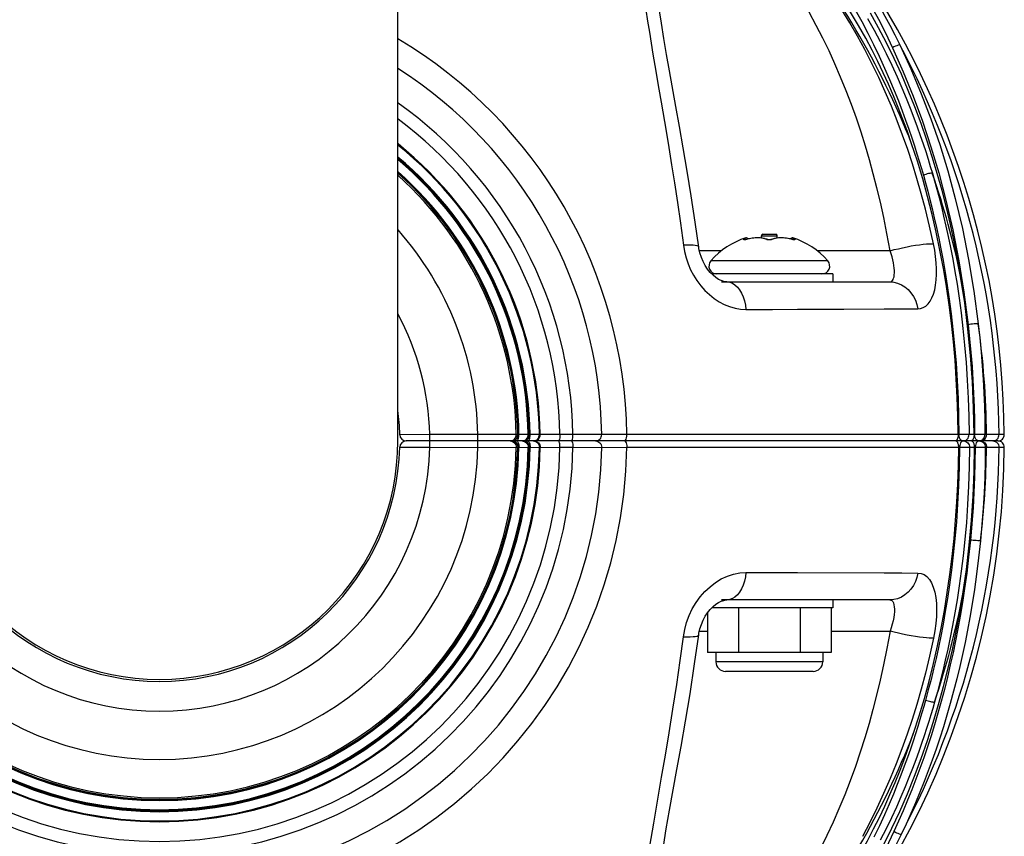
# Model space of a CAD drawing. Units: millimetres. Extents: x 197288 to 206785, y 6858 to 13184.
# Drawn here: x 203828 to 203952, y 9504 to 9607 of the extents above; entities that cross this region are included whole.
import ezdxf

# ---------------------------------------------------------------- set-up
doc = ezdxf.new("R2010")
doc.units = ezdxf.units.MM
doc.layers.add('DEFAULT', color=7, linetype='Continuous')

# ---------------------------------------------------------------- blocks, each defined once
blk = doc.blocks.new('FS-24301')
for p, q in [((203875.92, 9554.13), (203875.92, 10094.13)), ((203921.65, 9579.65), (203921.65, 9579.93)), ((203921.65, 9579.93), (203923.65, 9579.93)), ((203921.85, 9580.13), (203923.45, 9580.13)), ((203923.65, 9579.65), (203923.65, 9579.93)), ((203919.45, 9579.47), (203919.51, 9579.52)), ((203919.51, 9579.52), (203919.71, 9579.67)), ((203919.55, 9579.43), (203919.54, 9579.43)), ((203919.63, 9579.44), (203919.55, 9579.43)), ((203919.72, 9579.46), (203919.63, 9579.44)), ((203919.76, 9579.47), (203919.65, 9579.44)), ((203919.77, 9579.47), (203919.72, 9579.46)), ((203919.76, 9579.47), (203919.77, 9579.47)), ((203920, 9579.53), (203919.77, 9579.47)), ((203922.35, 9579.49), (203922.26, 9579.52)), ((203922.38, 9579.45), (203922.34, 9579.47)), ((203922.42, 9579.46), (203922.35, 9579.49)), ((203922.82, 9579.43), (203922.76, 9579.42)), ((203923.04, 9579.52), (203922.88, 9579.46)), ((203923.8, 9579.67), (203923.65, 9579.65)), ((203924.09, 9579.68), (203923.8, 9579.67)), ((203924.38, 9579.67), (203924.08, 9579.68)), ((203924.69, 9579.64), (203924.38, 9579.67)), ((203925, 9579.6), (203924.68, 9579.64)), ((203925.57, 9579.46), (203925.53, 9579.47)), ((203925.54, 9579.47), (203925.53, 9579.47)), ((203925.65, 9579.44), (203925.54, 9579.47)), ((203925.67, 9579.44), (203925.57, 9579.46)), ((203925.59, 9579.67), (203925.81, 9579.5)), ((203925.75, 9579.43), (203925.67, 9579.44)), ((203925.76, 9579.43), (203925.75, 9579.43)), ((203925.81, 9579.5), (203925.85, 9579.47)), ((203916.65, 9578.06), (203913.86, 9578.06)), ((203937.85, 9578.06), (203928.65, 9578.06)), ((203930, 9576.78), (203915.3, 9576.78)), ((203930.65, 9575.13), (203915.42, 9575.13)), ((203930.65, 9575.13), (203930.65, 9574.13)), ((203916.65, 9574.13), (203937.79, 9574.13)), ((203932.02, 9570.71), (203937.08, 9570.73)), ((203879.92, 9554.93), (203876.16, 9554.9)), ((203951.41, 9554.13), (203876.96, 9554.13)), ((203879.92, 9553.33), (203879.92, 9554.93)), ((203885.98, 9554.93), (203879.92, 9554.93)), ((203891, 9554.94), (203885.98, 9554.93)), ((203885.98, 9553.33), (203885.98, 9554.93)), ((203890.23, 9554.13), (203890.38, 9554.14)), ((203890.23, 9554.13), (203890.38, 9554.11)), ((203890.38, 9554.14), (203890.52, 9554.19)), ((203890.38, 9554.11), (203890.52, 9554.06)), ((203890.78, 9554.36), (203890.87, 9554.49)), ((203890.78, 9553.89), (203890.87, 9553.76)), ((203891.06, 9554.94), (203891, 9554.94)), ((203891.16, 9554.93), (203891.06, 9554.93)), ((203892.31, 9554.94), (203891.16, 9554.93)), ((203891.64, 9554.13), (203891.79, 9554.14)), ((203891.64, 9554.13), (203891.79, 9554.11)), ((203891.79, 9554.14), (203891.94, 9554.19)), ((203891.79, 9554.11), (203891.94, 9554.06)), ((203892.2, 9554.36), (203892.29, 9554.49)), ((203892.2, 9553.89), (203892.29, 9553.76)), ((203892.42, 9554.94), (203892.31, 9554.94)), ((203892.48, 9554.94), (203892.42, 9554.94)), ((203892.56, 9554.93), (203892.48, 9554.93)), ((203893.73, 9554.94), (203892.56, 9554.93)), ((203893.06, 9554.13), (203893.21, 9554.14)), ((203893.06, 9554.13), (203893.21, 9554.11)), ((203896.3, 9554.93), (203893.73, 9554.94)), ((203897.94, 9554.93), (203896.3, 9554.93)), ((203901.57, 9554.94), (203897.94, 9554.93)), ((203904.73, 9554.93), (203901.57, 9554.94)), ((203926.64, 9554.93), (203904.73, 9554.93)), ((203946.41, 9554.93), (203926.64, 9554.93)), ((203946.06, 9554.13), (203946.02, 9554.13)), ((203946.5, 9554.93), (203946.41, 9554.93)), ((203947.77, 9554.93), (203946.5, 9554.93)), ((203946.82, 9554.02), (203946.72, 9553.89)), ((203947.02, 9554.13), (203946.88, 9554.15)), ((203947.08, 9554.13), (203947.23, 9554.11)), ((203947.5, 9553.99), (203947.62, 9553.89)), ((203948.41, 9554.93), (203947.77, 9554.93)), ((203948.03, 9554.13), (203947.99, 9554.13)), ((203948.48, 9554.93), (203948.41, 9554.93)), ((203949.76, 9554.93), (203948.48, 9554.93)), ((203948.74, 9554.23), (203948.63, 9554.36)), ((203948.8, 9554.02), (203948.69, 9553.89)), ((203948.86, 9554.15), (203948.74, 9554.23)), ((203949, 9554.13), (203948.86, 9554.15)), ((203949.06, 9554.13), (203949.21, 9554.11)), ((203949.2, 9554.13), (203949.35, 9554.14)), ((203949.2, 9554.13), (203949.35, 9554.11)), ((203949.21, 9554.11), (203949.35, 9554.06)), ((203949.29, 9554.19), (203949.43, 9554.26)), ((203952.21, 9554.93), (203949.76, 9554.93)), ((203950.78, 9554.13), (203950.93, 9554.14)), ((203950.78, 9554.13), (203950.93, 9554.11)), ((203876.16, 9553.35), (203879.92, 9553.33)), ((203879.92, 9553.33), (203891, 9553.31)), ((203891, 9553.31), (203891.06, 9553.31)), ((203891.06, 9553.32), (203891.16, 9553.32)), ((203891.16, 9553.32), (203892.31, 9553.31)), ((203892.31, 9553.31), (203892.42, 9553.31)), ((203892.42, 9553.31), (203892.48, 9553.31)), ((203892.48, 9553.32), (203892.56, 9553.32)), ((203892.56, 9553.32), (203893.73, 9553.31)), ((203893.73, 9553.31), (203896.3, 9553.32)), ((203896.3, 9553.32), (203897.94, 9553.32)), ((203897.94, 9553.32), (203901.57, 9553.31)), ((203901.57, 9553.31), (203904.73, 9553.32)), ((203904.73, 9553.32), (203946.47, 9553.32)), ((203946.47, 9553.33), (203946.57, 9553.33)), ((203946.57, 9553.33), (203947.84, 9553.32)), ((203947.84, 9553.32), (203948.47, 9553.32)), ((203948.47, 9553.33), (203948.55, 9553.33)), ((203948.55, 9553.33), (203949.82, 9553.32)), ((203949.82, 9553.32), (203952.21, 9553.32)), ((203926.21, 9537.56), (203937.08, 9537.52)), ((203937.79, 9534.13), (203916.65, 9534.13)), ((203930.65, 9534.13), (203930.65, 9533.13)), ((203930.65, 9533.13), (203915.42, 9533.13)), ((203918.77, 9533.13), (203918.77, 9527.53)), ((203926.53, 9533.13), (203926.53, 9527.53)), ((203930.41, 9533.13), (203930.41, 9527.53)), ((203914.89, 9532.52), (203914.89, 9527.53)), ((203913.86, 9530.2), (203914.89, 9530.2)), ((203930.41, 9530.2), (203937.85, 9530.2)), ((203930.41, 9527.53), (203914.89, 9527.53)), ((203915.93, 9527.53), (203915.93, 9526.33)), ((203929.37, 9527.53), (203929.37, 9526.33)), ((203929.37, 9526.33), (203915.93, 9526.33)), ((203928.17, 9525.13), (203917.13, 9525.13))]:
    blk.add_line(p, q)
for points in [[(203946.72, 9574.82), (203946.33, 9577.01), (203945.9, 9579.18), (203945.44, 9581.34), (203944.93, 9583.49), (203944.38, 9585.63), (203943.78, 9587.75), (203943.15, 9589.86), (203942.47, 9591.96), (203941.74, 9594.05), (203940.96, 9596.14), (203940.13, 9598.21), (203939.26, 9600.25), (203938.35, 9602.25), (203937.39, 9604.2), (203936.4, 9606.11), (203935.37, 9607.96)], [(203943.3, 9578.92), (203942.81, 9581.16), (203942.29, 9583.28), (203941.77, 9585.26), (203941.22, 9587.15), (203940.66, 9588.98), (203940.06, 9590.79), (203939.42, 9592.6), (203938.74, 9594.41), (203938, 9596.23), (203937.23, 9598.04), (203936.41, 9599.84), (203935.55, 9601.61), (203934.65, 9603.35), (203933.73, 9605.05), (203932.77, 9606.71), (203931.75, 9608.38)], [(203907.13, 9608.34), (203907.34, 9606.95), (203907.56, 9605.56), (203907.78, 9604.18), (203908.01, 9602.78), (203908.25, 9601.37)], [(203937.85, 9578.06), (203937.45, 9580.21), (203937.04, 9582.25), (203936.62, 9584.16), (203936.18, 9585.98), (203935.73, 9587.74), (203935.25, 9589.48), (203934.74, 9591.22), (203934.19, 9592.96), (203933.6, 9594.71), (203932.97, 9596.45), (203932.31, 9598.18), (203931.62, 9599.89), (203930.9, 9601.56), (203930.16, 9603.2), (203929.39, 9604.8), (203928.56, 9606.4), (203927.66, 9608.07)], [(203933.43, 9608.36), (203934.27, 9606.88), (203935.04, 9605.42), (203935.77, 9603.98), (203936.48, 9602.51), (203937.15, 9601.04), (203937.78, 9599.6), (203938.36, 9598.21), (203938.88, 9596.91), (203939.36, 9595.66), (203939.79, 9594.48), (203940.19, 9593.35), (203940.56, 9592.27), (203940.9, 9591.24), (203941.22, 9590.25), (203941.51, 9589.31), (203941.78, 9588.41), (203942.03, 9587.55)], [(203934.99, 9607.27), (203935.82, 9605.81), (203936.6, 9604.36), (203937.35, 9602.87), (203938.06, 9601.39), (203938.72, 9599.94), (203939.33, 9598.54), (203939.88, 9597.23), (203940.38, 9595.98), (203940.83, 9594.78), (203941.25, 9593.64), (203941.64, 9592.55), (203941.99, 9591.52), (203942.32, 9590.52), (203942.62, 9589.58), (203942.9, 9588.67), (203943.16, 9587.8)], [(203927.8, 9620.85), (203928.18, 9620.44), (203928.56, 9620), (203928.96, 9619.54), (203929.37, 9619.06), (203929.79, 9618.55), (203930.23, 9618.01), (203930.68, 9617.44), (203931.14, 9616.84), (203931.62, 9616.2), (203932.12, 9615.53), (203932.63, 9614.82), (203933.16, 9614.07), (203933.7, 9613.28), (203934.25, 9612.45), (203934.82, 9611.57), (203935.39, 9610.65), (203935.98, 9609.67), (203936.58, 9608.64), (203937.19, 9607.56), (203937.81, 9606.42), (203938.43, 9605.22), (203939.06, 9603.96)], [(203927.41, 9620.37), (203927.77, 9619.96), (203928.14, 9619.52), (203928.52, 9619.06), (203928.91, 9618.58), (203929.32, 9618.08), (203929.74, 9617.54), (203930.17, 9616.97), (203930.62, 9616.38), (203931.07, 9615.74), (203931.55, 9615.08), (203932.04, 9614.37), (203932.54, 9613.63), (203933.05, 9612.85), (203933.58, 9612.02), (203934.12, 9611.15), (203934.66, 9610.23), (203935.22, 9609.26), (203935.79, 9608.24), (203936.37, 9607.17), (203936.96, 9606.04), (203937.55, 9604.85), (203938.15, 9603.59)], [(203940.55, 9591.51), (203940.02, 9593.04), (203939.46, 9594.55), (203938.87, 9596.06), (203938.26, 9597.55), (203937.63, 9599), (203936.98, 9600.44), (203936.31, 9601.84), (203935.59, 9603.27), (203934.78, 9604.79), (203933.88, 9606.38), (203932.87, 9608.06), (203931.77, 9609.77), (203930.61, 9611.45), (203929.4, 9613.1), (203928.16, 9614.67), (203926.9, 9616.17), (203925.64, 9617.59), (203924.37, 9618.93)], [(203910.9, 9596.18), (203910.09, 9600.67), (203909.72, 9602.76), (203909.38, 9604.75), (203909.07, 9606.67), (203908.79, 9608.5), (203908.55, 9610.26), (203908.36, 9611.92), (203908.21, 9613.49), (203908.13, 9614.92), (203908.11, 9615.65)], [(203939.06, 9603.96), (203938.97, 9603.94), (203938.85, 9603.91), (203938.69, 9603.85), (203938.52, 9603.77), (203938.33, 9603.69), (203938.15, 9603.59)], [(203938.15, 9603.59), (203939.5, 9600.58), (203940.75, 9597.49), (203941.9, 9594.36), (203942.97, 9591.14), (203943.96, 9587.85), (203944.87, 9584.4), (203945.72, 9580.68), (203946.49, 9576.8), (203947.13, 9572.83), (203947.66, 9568.75)], [(203939.06, 9603.96), (203940.46, 9600.92), (203941.77, 9597.81), (203942.97, 9594.65), (203944.08, 9591.41), (203945.1, 9588.09), (203946.04, 9584.62), (203946.93, 9580.87), (203947.71, 9576.97), (203948.38, 9572.97), (203948.93, 9568.86)], [(203908.25, 9601.37), (203908.76, 9598.37), (203909.05, 9596.74)], [(203909.05, 9596.74), (203909.67, 9593.08), (203910.01, 9591.04), (203910.36, 9588.87), (203910.73, 9586.58), (203911.1, 9584.13), (203911.48, 9581.52), (203911.85, 9578.75)], [(203913.77, 9578.52), (203913.33, 9581.66), (203912.83, 9584.96), (203912.32, 9588.08), (203911.82, 9591), (203911.35, 9593.68), (203910.9, 9596.18)], [(203946.41, 9554.93), (203946.37, 9557.27), (203946.29, 9559.61), (203946.17, 9561.94), (203946.01, 9564.28), (203945.81, 9566.6), (203945.56, 9568.92), (203945.27, 9571.24), (203944.93, 9573.54), (203944.55, 9575.83), (203944.12, 9578.11), (203943.65, 9580.38), (203943.13, 9582.63), (203942.56, 9584.88), (203941.94, 9587.1), (203941.27, 9589.32), (203940.55, 9591.51)], [(203943.16, 9587.8), (203943.08, 9587.81), (203942.98, 9587.8), (203942.84, 9587.78), (203942.69, 9587.75), (203942.52, 9587.71), (203942.35, 9587.66), (203942.18, 9587.6), (203942.03, 9587.55)], [(203942.03, 9587.55), (203942.3, 9586.58), (203942.57, 9585.56), (203942.85, 9584.5), (203943.13, 9583.38), (203943.4, 9582.2), (203943.68, 9580.96), (203943.96, 9579.65), (203944.24, 9578.28), (203944.51, 9576.83), (203944.77, 9575.3), (203945.03, 9573.68), (203945.28, 9571.97), (203945.53, 9570.12), (203945.75, 9568.16), (203945.96, 9566.08), (203946.14, 9563.91), (203946.28, 9561.7), (203946.39, 9559.46), (203946.46, 9557.2), (203946.5, 9554.93)], [(203943.16, 9587.8), (203943.44, 9586.83), (203943.72, 9585.8), (203944.01, 9584.73), (203944.29, 9583.6), (203944.58, 9582.41), (203944.87, 9581.16), (203945.16, 9579.84), (203945.44, 9578.46), (203945.72, 9577), (203946, 9575.46), (203946.26, 9573.83), (203946.52, 9572.1), (203946.77, 9570.24), (203947.01, 9568.27), (203947.22, 9566.17), (203947.4, 9563.98), (203947.55, 9561.76), (203947.67, 9559.5), (203947.74, 9557.22), (203947.77, 9554.93)], [(203913.77, 9578.52), (203913.77, 9578.54), (203913.7, 9578.61), (203913.56, 9578.67), (203913.34, 9578.71), (203913.05, 9578.74), (203912.71, 9578.76), (203912.3, 9578.76), (203911.85, 9578.75)], [(203911.85, 9578.75), (203911.98, 9577.96), (203912.18, 9577.18), (203912.44, 9576.42), (203912.75, 9575.67), (203913.13, 9574.96), (203913.55, 9574.29), (203914.03, 9573.65), (203914.55, 9573.07), (203915.11, 9572.53), (203915.7, 9572.06), (203916.33, 9571.64), (203916.98, 9571.3), (203917.65, 9571.02), (203918.34, 9570.82), (203919.02, 9570.7), (203919.71, 9570.66)], [(203919.65, 9579.44), (203919.6, 9579.43), (203919.55, 9579.42), (203919.51, 9579.41), (203919.48, 9579.41), (203919.45, 9579.42), (203919.44, 9579.42), (203919.43, 9579.43), (203919.43, 9579.44), (203919.44, 9579.45), (203919.45, 9579.47)], [(203919.45, 9579.47), (203919.49, 9579.47), (203919.54, 9579.47), (203919.58, 9579.45), (203919.61, 9579.44)], [(203922.34, 9579.47), (203922.21, 9579.52), (203922.07, 9579.56), (203921.93, 9579.59), (203921.79, 9579.62), (203921.65, 9579.64), (203921.5, 9579.66), (203921.34, 9579.67), (203921.18, 9579.67), (203921.02, 9579.67), (203920.85, 9579.66), (203920.68, 9579.64), (203920.5, 9579.62), (203920.33, 9579.59), (203920.15, 9579.56), (203919.96, 9579.52), (203919.76, 9579.47)], [(203921.77, 9579.64), (203921.5, 9579.67), (203921.22, 9579.68), (203920.92, 9579.67), (203920.62, 9579.64), (203920.31, 9579.6), (203920, 9579.53)], [(203922.26, 9579.52), (203922.03, 9579.59), (203921.77, 9579.64)], [(203922.34, 9579.47), (203922.37, 9579.47), (203922.41, 9579.47), (203922.42, 9579.46)], [(203922.53, 9579.42), (203922.47, 9579.43), (203922.42, 9579.44), (203922.38, 9579.45)], [(203922.88, 9579.46), (203922.88, 9579.46), (203922.86, 9579.45), (203922.83, 9579.45), (203922.79, 9579.44), (203922.75, 9579.43), (203922.7, 9579.43), (203922.65, 9579.43), (203922.61, 9579.43), (203922.56, 9579.43), (203922.52, 9579.44), (203922.48, 9579.45), (203922.45, 9579.45), (203922.43, 9579.46), (203922.42, 9579.46)], [(203922.76, 9579.42), (203922.71, 9579.41), (203922.65, 9579.41), (203922.59, 9579.42), (203922.53, 9579.42)], [(203922.96, 9579.47), (203922.92, 9579.45), (203922.87, 9579.44), (203922.82, 9579.43)], [(203922.96, 9579.47), (203922.93, 9579.47), (203922.89, 9579.47), (203922.88, 9579.46)], [(203925.54, 9579.47), (203925.34, 9579.52), (203925.16, 9579.56), (203924.97, 9579.59), (203924.8, 9579.62), (203924.62, 9579.64), (203924.45, 9579.66), (203924.28, 9579.67), (203924.12, 9579.67), (203923.96, 9579.67), (203923.81, 9579.66), (203923.65, 9579.64), (203923.51, 9579.62), (203923.37, 9579.59), (203923.23, 9579.56), (203923.09, 9579.52), (203922.96, 9579.47)], [(203923.8, 9579.67), (203923.53, 9579.64), (203923.28, 9579.59), (203923.04, 9579.52)], [(203925.53, 9579.47), (203925.31, 9579.53), (203924.99, 9579.6)], [(203925.85, 9579.47), (203925.87, 9579.45), (203925.87, 9579.44), (203925.87, 9579.43), (203925.86, 9579.42), (203925.84, 9579.41), (203925.82, 9579.41), (203925.78, 9579.42), (203925.74, 9579.42), (203925.7, 9579.43), (203925.65, 9579.44)], [(203925.85, 9579.47), (203925.81, 9579.47), (203925.77, 9579.47), (203925.72, 9579.45), (203925.69, 9579.44)], [(203937.85, 9578.06), (203938.35, 9578.19), (203938.88, 9578.31), (203939.42, 9578.43), (203939.97, 9578.55), (203940.51, 9578.65), (203941.04, 9578.74), (203941.53, 9578.81), (203941.99, 9578.87), (203942.41, 9578.91), (203942.77, 9578.93), (203943.07, 9578.93), (203943.3, 9578.92)], [(203941.32, 9570.74), (203941.68, 9570.78), (203942.02, 9570.9), (203942.34, 9571.09), (203942.63, 9571.36), (203942.89, 9571.7), (203943.11, 9572.11), (203943.3, 9572.59), (203943.46, 9573.13), (203943.57, 9573.73), (203943.65, 9574.38), (203943.68, 9575.07), (203943.68, 9575.79), (203943.64, 9576.55), (203943.56, 9577.33), (203943.45, 9578.12), (203943.3, 9578.92)], [(203917.31, 9574.13), (203917.19, 9574.13), (203916.93, 9574.18), (203916.61, 9574.29), (203916.27, 9574.45), (203915.92, 9574.68), (203915.57, 9574.97), (203915.22, 9575.32), (203914.89, 9575.73), (203914.59, 9576.19), (203914.32, 9576.69), (203914.1, 9577.22), (203913.92, 9577.77), (203913.8, 9578.32), (203913.77, 9578.52)], [(203937.79, 9574.13), (203937.92, 9574.14), (203938.04, 9574.2), (203938.14, 9574.29), (203938.22, 9574.42), (203938.29, 9574.59), (203938.34, 9574.78), (203938.37, 9575.01), (203938.39, 9575.27), (203938.39, 9575.56), (203938.36, 9575.87), (203938.32, 9576.2), (203938.26, 9576.55), (203938.18, 9576.91), (203938.09, 9577.29), (203937.97, 9577.67), (203937.85, 9578.06)], [(203948.41, 9554.93), (203948.35, 9558.23), (203948.2, 9561.54), (203947.97, 9564.86), (203947.64, 9568.18), (203947.23, 9571.5), (203946.72, 9574.82)], [(203917.31, 9574.13), (203917.66, 9574.08), (203918, 9573.96), (203918.32, 9573.76), (203918.63, 9573.48), (203918.91, 9573.14), (203919.15, 9572.73), (203919.36, 9572.27), (203919.52, 9571.76), (203919.64, 9571.22), (203919.71, 9570.66)], [(203937.79, 9574.13), (203938.3, 9574.09), (203938.79, 9573.97), (203939.26, 9573.77), (203939.71, 9573.5), (203940.11, 9573.16), (203940.47, 9572.77), (203940.78, 9572.31), (203941.03, 9571.82), (203941.21, 9571.29), (203941.32, 9570.74)], [(203919.71, 9570.66), (203923.04, 9570.68), (203926.21, 9570.69), (203932.02, 9570.71)], [(203937.08, 9570.73), (203939.3, 9570.73), (203941.32, 9570.74)], [(203948.93, 9568.86), (203948.85, 9568.87), (203948.73, 9568.87), (203948.57, 9568.87), (203948.4, 9568.85), (203948.21, 9568.83), (203948.01, 9568.81), (203947.83, 9568.78), (203947.66, 9568.75)], [(203947.66, 9568.75), (203947.85, 9566.98), (203948.01, 9565.23), (203948.15, 9563.51), (203948.26, 9561.8), (203948.35, 9560.11), (203948.41, 9558.41), (203948.46, 9556.68), (203948.48, 9554.93)], [(203948.93, 9568.86), (203949.12, 9567.08), (203949.28, 9565.31), (203949.42, 9563.58), (203949.54, 9561.86), (203949.63, 9560.16), (203949.7, 9558.44), (203949.74, 9556.7), (203949.76, 9554.93)], [(203890.04, 9554.13), (203890.2, 9554.14), (203890.34, 9554.19), (203890.48, 9554.26)], [(203890.04, 9554.13), (203890.2, 9554.11), (203890.34, 9554.06), (203890.48, 9553.99)], [(203890.48, 9554.26), (203890.6, 9554.36), (203890.69, 9554.49), (203890.76, 9554.63), (203890.8, 9554.78), (203890.82, 9554.94)], [(203890.48, 9553.99), (203890.6, 9553.89), (203890.69, 9553.76), (203890.76, 9553.62), (203890.8, 9553.47), (203890.82, 9553.31)], [(203890.52, 9554.19), (203890.66, 9554.26), (203890.78, 9554.36)], [(203890.52, 9554.06), (203890.66, 9553.99), (203890.78, 9553.89)], [(203890.85, 9554.13), (203890.91, 9554.14), (203890.97, 9554.19), (203891.02, 9554.26), (203891.07, 9554.36)], [(203890.85, 9554.13), (203890.91, 9554.11), (203890.97, 9554.06), (203891.02, 9553.99), (203891.07, 9553.89)], [(203890.87, 9554.49), (203890.94, 9554.63), (203890.99, 9554.78), (203891, 9554.94)], [(203890.87, 9553.76), (203890.94, 9553.62), (203890.99, 9553.47), (203891, 9553.31)], [(203891.07, 9554.36), (203891.11, 9554.48), (203891.14, 9554.62), (203891.15, 9554.77), (203891.16, 9554.93)], [(203891.07, 9553.89), (203891.11, 9553.77), (203891.14, 9553.63), (203891.15, 9553.48), (203891.16, 9553.32)], [(203891.54, 9554.13), (203891.69, 9554.14), (203891.84, 9554.19)], [(203891.54, 9554.13), (203891.69, 9554.11), (203891.84, 9554.06)], [(203891.84, 9554.19), (203891.97, 9554.26), (203892.09, 9554.36), (203892.19, 9554.49), (203892.26, 9554.63), (203892.3, 9554.78), (203892.31, 9554.94)], [(203891.84, 9554.06), (203891.97, 9553.99), (203892.09, 9553.89), (203892.19, 9553.76), (203892.26, 9553.62), (203892.3, 9553.47), (203892.31, 9553.31)], [(203891.94, 9554.19), (203892.08, 9554.26), (203892.2, 9554.36)], [(203891.94, 9554.06), (203892.08, 9553.99), (203892.2, 9553.89)], [(203892.24, 9554.13), (203892.3, 9554.14), (203892.36, 9554.19), (203892.42, 9554.26), (203892.47, 9554.36)], [(203892.24, 9554.13), (203892.3, 9554.11), (203892.36, 9554.06), (203892.42, 9553.99), (203892.47, 9553.89)], [(203892.29, 9554.49), (203892.36, 9554.63), (203892.41, 9554.78), (203892.42, 9554.94)], [(203892.29, 9553.76), (203892.36, 9553.62), (203892.41, 9553.47), (203892.42, 9553.31)], [(203892.47, 9554.36), (203892.51, 9554.48), (203892.54, 9554.62), (203892.56, 9554.77), (203892.56, 9554.93)], [(203892.47, 9553.89), (203892.51, 9553.77), (203892.54, 9553.63), (203892.56, 9553.48), (203892.56, 9553.32)], [(203892.96, 9554.13), (203893.11, 9554.14), (203893.25, 9554.19)], [(203892.96, 9554.13), (203893.11, 9554.11), (203893.25, 9554.06)], [(203893.21, 9554.14), (203893.36, 9554.19), (203893.49, 9554.26), (203893.61, 9554.36), (203893.71, 9554.49), (203893.78, 9554.63), (203893.82, 9554.78), (203893.83, 9554.94)], [(203893.21, 9554.11), (203893.36, 9554.06), (203893.49, 9553.99), (203893.61, 9553.89), (203893.71, 9553.76), (203893.78, 9553.62), (203893.82, 9553.47), (203893.83, 9553.31)], [(203893.25, 9554.19), (203893.39, 9554.26), (203893.51, 9554.36)], [(203893.25, 9554.06), (203893.39, 9553.99), (203893.51, 9553.89)], [(203893.51, 9554.36), (203893.6, 9554.49), (203893.67, 9554.63), (203893.71, 9554.78), (203893.73, 9554.94)], [(203893.51, 9553.89), (203893.6, 9553.76), (203893.67, 9553.62), (203893.71, 9553.47), (203893.73, 9553.31)], [(203896.3, 9554.93), (203896.3, 9554.72), (203896.28, 9554.53), (203896.25, 9554.36), (203896.22, 9554.23), (203896.18, 9554.15), (203896.13, 9554.13)], [(203896.3, 9553.32), (203896.3, 9553.48), (203896.29, 9553.63), (203896.28, 9553.77), (203896.25, 9553.89), (203896.23, 9553.99), (203896.2, 9554.06), (203896.17, 9554.11), (203896.13, 9554.13)], [(203897.74, 9554.13), (203897.79, 9554.15), (203897.84, 9554.23), (203897.88, 9554.36), (203897.92, 9554.53), (203897.94, 9554.72), (203897.94, 9554.93)], [(203897.74, 9554.13), (203897.79, 9554.1), (203897.84, 9554.02), (203897.88, 9553.89), (203897.92, 9553.72), (203897.94, 9553.53), (203897.94, 9553.32)], [(203900.79, 9554.13), (203900.94, 9554.14), (203901.09, 9554.19), (203901.22, 9554.26), (203901.34, 9554.36), (203901.44, 9554.49), (203901.51, 9554.63), (203901.55, 9554.78), (203901.57, 9554.94)], [(203900.79, 9554.13), (203900.94, 9554.11), (203901.09, 9554.06), (203901.22, 9553.99), (203901.34, 9553.89), (203901.44, 9553.76), (203901.51, 9553.62), (203901.55, 9553.47), (203901.57, 9553.31)], [(203904.41, 9554.13), (203904.5, 9554.15), (203904.57, 9554.23), (203904.64, 9554.36), (203904.69, 9554.53), (203904.72, 9554.72), (203904.73, 9554.93)], [(203904.41, 9554.13), (203904.5, 9554.1), (203904.57, 9554.02), (203904.64, 9553.89), (203904.69, 9553.72), (203904.72, 9553.53), (203904.73, 9553.32)], [(203946.41, 9554.93), (203946.4, 9554.79), (203946.39, 9554.67), (203946.37, 9554.57), (203946.34, 9554.48), (203946.32, 9554.41), (203946.29, 9554.34), (203946.26, 9554.29), (203946.23, 9554.24), (203946.19, 9554.21), (203946.16, 9554.18), (203946.13, 9554.15), (203946.09, 9554.14), (203946.06, 9554.13)], [(203946.47, 9553.32), (203946.47, 9553.46), (203946.45, 9553.58), (203946.43, 9553.68), (203946.41, 9553.77), (203946.38, 9553.84), (203946.35, 9553.91), (203946.32, 9553.96), (203946.29, 9554.01), (203946.26, 9554.05), (203946.22, 9554.08), (203946.19, 9554.1), (203946.15, 9554.11), (203946.12, 9554.12), (203946.08, 9554.13)], [(203946.65, 9554.36), (203946.57, 9554.53), (203946.53, 9554.72), (203946.5, 9554.93)], [(203946.72, 9553.89), (203946.64, 9553.73), (203946.6, 9553.54), (203946.57, 9553.33)], [(203946.88, 9554.15), (203946.76, 9554.23), (203946.65, 9554.36)], [(203947.08, 9554.13), (203946.94, 9554.1), (203946.82, 9554.02)], [(203947.02, 9554.13), (203947.16, 9554.14), (203947.31, 9554.19)], [(203947.23, 9554.11), (203947.37, 9554.06), (203947.5, 9553.99)], [(203947.31, 9554.19), (203947.44, 9554.26), (203947.55, 9554.36)], [(203947.55, 9554.36), (203947.65, 9554.49), (203947.72, 9554.62), (203947.76, 9554.77), (203947.77, 9554.93)], [(203947.62, 9553.89), (203947.71, 9553.77), (203947.78, 9553.63), (203947.82, 9553.48), (203947.84, 9553.32)], [(203948.41, 9554.93), (203948.4, 9554.79), (203948.39, 9554.67), (203948.37, 9554.56), (203948.34, 9554.48), (203948.31, 9554.4), (203948.28, 9554.34), (203948.25, 9554.29), (203948.21, 9554.24), (203948.18, 9554.2), (203948.14, 9554.18), (203948.1, 9554.15), (203948.07, 9554.14), (203948.03, 9554.13)], [(203948.47, 9553.32), (203948.47, 9553.46), (203948.45, 9553.58), (203948.43, 9553.69), (203948.4, 9553.77), (203948.37, 9553.85), (203948.34, 9553.91), (203948.3, 9553.97), (203948.27, 9554.01), (203948.23, 9554.05), (203948.2, 9554.08), (203948.16, 9554.1), (203948.12, 9554.11), (203948.08, 9554.12), (203948.05, 9554.13)], [(203948.63, 9554.36), (203948.55, 9554.53), (203948.51, 9554.72), (203948.48, 9554.93)], [(203948.69, 9553.89), (203948.61, 9553.73), (203948.57, 9553.54), (203948.55, 9553.33)], [(203949.06, 9554.13), (203948.92, 9554.1), (203948.8, 9554.02)], [(203949, 9554.13), (203949.15, 9554.14), (203949.29, 9554.19)], [(203949.35, 9554.14), (203949.5, 9554.19), (203949.63, 9554.26), (203949.75, 9554.36), (203949.84, 9554.48), (203949.91, 9554.62), (203949.96, 9554.77), (203949.97, 9554.93)], [(203949.35, 9554.11), (203949.5, 9554.06), (203949.63, 9553.99), (203949.75, 9553.89), (203949.84, 9553.77), (203949.91, 9553.63), (203949.96, 9553.48), (203949.97, 9553.32)], [(203949.35, 9554.06), (203949.49, 9553.99), (203949.6, 9553.89)], [(203949.43, 9554.26), (203949.54, 9554.36), (203949.64, 9554.49), (203949.71, 9554.62), (203949.75, 9554.77), (203949.76, 9554.93)], [(203949.6, 9553.89), (203949.7, 9553.77), (203949.77, 9553.63), (203949.81, 9553.48), (203949.82, 9553.32)], [(203950.93, 9554.14), (203951.07, 9554.19), (203951.21, 9554.26), (203951.32, 9554.36), (203951.42, 9554.48), (203951.49, 9554.62), (203951.53, 9554.77), (203951.55, 9554.93)], [(203950.93, 9554.11), (203951.07, 9554.06), (203951.21, 9553.99), (203951.32, 9553.89), (203951.42, 9553.77), (203951.49, 9553.63), (203951.53, 9553.48), (203951.55, 9553.32)], [(203940.8, 9517.38), (203941.5, 9519.54), (203942.15, 9521.72), (203942.75, 9523.91), (203943.3, 9526.12), (203943.8, 9528.34), (203944.26, 9530.57), (203944.67, 9532.81), (203945.04, 9535.06), (203945.37, 9537.32), (203945.65, 9539.59), (203945.89, 9541.87), (203946.09, 9544.15), (203946.25, 9546.44), (203946.36, 9548.73), (203946.44, 9551.02), (203946.47, 9553.32)], [(203946.57, 9553.33), (203946.53, 9550.87), (203946.45, 9548.49), (203946.33, 9546.19), (203946.18, 9543.96), (203945.99, 9541.82), (203945.78, 9539.78), (203945.56, 9537.86), (203945.31, 9536.03), (203945.05, 9534.3), (203944.78, 9532.65), (203944.5, 9531.08), (203944.21, 9529.57), (203943.92, 9528.12), (203943.62, 9526.74), (203943.31, 9525.41), (203942.99, 9524.11), (203942.65, 9522.8), (203942.3, 9521.48)], [(203947.84, 9553.32), (203947.8, 9550.85), (203947.72, 9548.45), (203947.59, 9546.13), (203947.44, 9543.88), (203947.25, 9541.73), (203947.03, 9539.67), (203946.8, 9537.73), (203946.54, 9535.9), (203946.28, 9534.15), (203946, 9532.49), (203945.71, 9530.9), (203945.41, 9529.39), (203945.1, 9527.93), (203944.79, 9526.53), (203944.47, 9525.2), (203944.14, 9523.89), (203943.79, 9522.56), (203943.42, 9521.24)], [(203947, 9534.85), (203947.44, 9537.94), (203947.8, 9541.02), (203948.08, 9544.11), (203948.29, 9547.19), (203948.42, 9550.26), (203948.47, 9553.32)], [(203948.55, 9553.33), (203948.52, 9551.45), (203948.47, 9549.56), (203948.39, 9547.65), (203948.28, 9545.71), (203948.13, 9543.71), (203947.95, 9541.66)], [(203949.82, 9553.32), (203949.8, 9551.43), (203949.74, 9549.52), (203949.66, 9547.6), (203949.55, 9545.65), (203949.4, 9543.63), (203949.21, 9541.57)], [(203947.95, 9541.66), (203947.72, 9539.52), (203947.48, 9537.49), (203947.22, 9535.58), (203946.94, 9533.78), (203946.66, 9532.09), (203946.37, 9530.48), (203946.07, 9528.96), (203945.76, 9527.46), (203945.42, 9525.94), (203945.05, 9524.4), (203944.67, 9522.86), (203944.26, 9521.33), (203943.85, 9519.86), (203943.42, 9518.42), (203942.99, 9517.01), (203942.54, 9515.63), (203942.08, 9514.27), (203941.6, 9512.92), (203941.1, 9511.58), (203940.59, 9510.25), (203940.05, 9508.92), (203939.5, 9507.6), (203938.92, 9506.28), (203938.33, 9504.97)], [(203949.21, 9541.57), (203948.98, 9539.41), (203948.73, 9537.36), (203948.46, 9535.44), (203948.17, 9533.63), (203947.88, 9531.93), (203947.58, 9530.31), (203947.27, 9528.77), (203946.95, 9527.26), (203946.6, 9525.73), (203946.22, 9524.18), (203945.82, 9522.63), (203945.41, 9521.09), (203944.98, 9519.61), (203944.54, 9518.16), (203944.09, 9516.74), (203943.62, 9515.35), (203943.14, 9513.98), (203942.64, 9512.62), (203942.13, 9511.27), (203941.59, 9509.93), (203941.03, 9508.59), (203940.45, 9507.25), (203939.85, 9505.93), (203939.23, 9504.61)], [(203949.21, 9541.57), (203949.14, 9541.56), (203949.02, 9541.56), (203948.86, 9541.56), (203948.69, 9541.58), (203948.5, 9541.59), (203948.3, 9541.61), (203948.12, 9541.63), (203947.95, 9541.66)], [(203911.85, 9529.5), (203912.01, 9530.41), (203912.25, 9531.29), (203912.57, 9532.16), (203912.96, 9532.99), (203913.43, 9533.78), (203913.96, 9534.52), (203914.55, 9535.19), (203915.2, 9535.79), (203915.88, 9536.32), (203916.61, 9536.76), (203917.37, 9537.12), (203918.14, 9537.38), (203918.92, 9537.54), (203919.71, 9537.59)], [(203919.71, 9537.59), (203919.64, 9537.03), (203919.52, 9536.49), (203919.36, 9535.98), (203919.15, 9535.52), (203918.91, 9535.11), (203918.63, 9534.77), (203918.32, 9534.49), (203918, 9534.29), (203917.66, 9534.17), (203917.31, 9534.13)], [(203919.71, 9537.59), (203923.04, 9537.57), (203926.21, 9537.56)], [(203937.08, 9537.52), (203939.3, 9537.52), (203941.32, 9537.51)], [(203941.32, 9537.51), (203941.21, 9536.96), (203941.03, 9536.43), (203940.78, 9535.94), (203940.47, 9535.49), (203940.11, 9535.09), (203939.71, 9534.75), (203939.26, 9534.48), (203938.79, 9534.28), (203938.3, 9534.17), (203937.79, 9534.13)], [(203941.32, 9537.51), (203941.73, 9537.46), (203942.11, 9537.31), (203942.46, 9537.05), (203942.78, 9536.7), (203943.05, 9536.26), (203943.28, 9535.73), (203943.46, 9535.11), (203943.58, 9534.43), (203943.66, 9533.67), (203943.69, 9532.87), (203943.66, 9532.02), (203943.59, 9531.14), (203943.47, 9530.25), (203943.3, 9529.33)], [(203913.77, 9529.73), (203913.8, 9529.93), (203913.92, 9530.48), (203914.1, 9531.03), (203914.32, 9531.57), (203914.59, 9532.06), (203914.89, 9532.52), (203915.22, 9532.93), (203915.57, 9533.28), (203915.92, 9533.57), (203916.27, 9533.8), (203916.61, 9533.97), (203916.93, 9534.07), (203917.19, 9534.12), (203917.31, 9534.13)], [(203937.06, 9503.37), (203938.08, 9505.41), (203939.07, 9507.52), (203940.02, 9509.71), (203940.92, 9511.94), (203941.77, 9514.18), (203942.55, 9516.43), (203943.28, 9518.69), (203943.95, 9520.95), (203944.58, 9523.23), (203945.16, 9525.52), (203945.69, 9527.84), (203946.17, 9530.16), (203946.61, 9532.5), (203947, 9534.85)], [(203937.79, 9534.13), (203937.94, 9534.1), (203938.07, 9534.03), (203938.18, 9533.91), (203938.26, 9533.74), (203938.33, 9533.52), (203938.37, 9533.27), (203938.39, 9532.97), (203938.38, 9532.64), (203938.35, 9532.28), (203938.3, 9531.9), (203938.22, 9531.49), (203938.11, 9531.07), (203937.99, 9530.63), (203937.85, 9530.2)], [(203943.3, 9529.33), (203942.8, 9527.06), (203942.28, 9524.91), (203941.74, 9522.91), (203941.19, 9520.98), (203940.6, 9519.1), (203939.99, 9517.25), (203939.32, 9515.38), (203938.61, 9513.52), (203937.84, 9511.64), (203937.03, 9509.78), (203936.18, 9507.93), (203935.28, 9506.11), (203934.36, 9504.35)], [(203907.63, 9503.14), (203908.11, 9506.03)], [(203937.85, 9530.2), (203937.44, 9528.01), (203937.03, 9525.94), (203936.6, 9524.01), (203936.15, 9522.16), (203935.69, 9520.35), (203935.19, 9518.57), (203934.66, 9516.77), (203934.08, 9514.98), (203933.47, 9513.17), (203932.82, 9511.38), (203932.13, 9509.6), (203931.41, 9507.85), (203930.66, 9506.15), (203929.89, 9504.48), (203929.08, 9502.84)], [(203908.11, 9506.03), (203909.1, 9511.82), (203909.57, 9514.59), (203910.04, 9517.39), (203910.53, 9520.4), (203911, 9523.47), (203911.44, 9526.49), (203911.85, 9529.5)], [(203910.11, 9507.68), (203911.03, 9512.8), (203911.54, 9515.67), (203912.1, 9518.86), (203912.67, 9522.33), (203913.25, 9526.07), (203913.77, 9529.73)], [(203911.85, 9529.5), (203912.3, 9529.49), (203912.71, 9529.49), (203913.05, 9529.51), (203913.34, 9529.54), (203913.56, 9529.58), (203913.7, 9529.64), (203913.77, 9529.71), (203913.77, 9529.73)], [(203943.3, 9529.33), (203943.07, 9529.32), (203942.77, 9529.32), (203942.41, 9529.34), (203941.99, 9529.38), (203941.53, 9529.44), (203941.04, 9529.52), (203940.51, 9529.6), (203939.97, 9529.7), (203939.42, 9529.82), (203938.88, 9529.94), (203938.35, 9530.06), (203937.85, 9530.2)], [(203942.3, 9521.48), (203942.08, 9520.72), (203941.85, 9519.91), (203941.6, 9519.08), (203941.33, 9518.2), (203941.04, 9517.29), (203940.73, 9516.34), (203940.39, 9515.34), (203940.02, 9514.3), (203939.63, 9513.22), (203939.21, 9512.09), (203938.75, 9510.91), (203938.25, 9509.69), (203937.71, 9508.41), (203937.12, 9507.08), (203936.49, 9505.7), (203935.79, 9504.26)], [(203943.42, 9521.24), (203943.2, 9520.46), (203942.96, 9519.66), (203942.7, 9518.81), (203942.42, 9517.93), (203942.12, 9517.01), (203941.79, 9516.05), (203941.44, 9515.05), (203941.06, 9514.01), (203940.65, 9512.91), (203940.21, 9511.77), (203939.72, 9510.59), (203939.2, 9509.35), (203938.63, 9508.07), (203938.01, 9506.73), (203937.33, 9505.34), (203936.59, 9503.88)], [(203943.42, 9521.24), (203943.35, 9521.23), (203943.24, 9521.24), (203943.11, 9521.26), (203942.96, 9521.29), (203942.79, 9521.33), (203942.62, 9521.37), (203942.45, 9521.43), (203942.3, 9521.48)], [(203924.88, 9489.95), (203926.11, 9491.27), (203927.34, 9492.68), (203928.57, 9494.16), (203929.77, 9495.72), (203930.95, 9497.34), (203932.07, 9498.99), (203933.13, 9500.65), (203934.11, 9502.28), (203934.98, 9503.83), (203935.77, 9505.33), (203936.49, 9506.76), (203937.16, 9508.18), (203937.83, 9509.65), (203938.47, 9511.16), (203939.1, 9512.69), (203939.69, 9514.25), (203940.26, 9515.81), (203940.8, 9517.38)], [(203908.11, 9492.62), (203908.15, 9493.73), (203908.26, 9495.34), (203908.44, 9497.1), (203908.68, 9498.99), (203908.98, 9500.99), (203909.32, 9503.11), (203909.69, 9505.34), (203910.11, 9507.68)], [(203938.33, 9504.97), (203937.65, 9503.55), (203936.97, 9502.2), (203936.3, 9500.92), (203935.64, 9499.71), (203934.99, 9498.57), (203934.36, 9497.49), (203933.74, 9496.48), (203933.13, 9495.53), (203932.54, 9494.63), (203931.97, 9493.79), (203931.41, 9493), (203930.88, 9492.26), (203930.36, 9491.56), (203929.86, 9490.9), (203929.37, 9490.28), (203928.9, 9489.7), (203928.45, 9489.15), (203928.01, 9488.63)], [(203939.23, 9504.61), (203938.52, 9503.18), (203937.81, 9501.81), (203937.1, 9500.53), (203936.41, 9499.31), (203935.72, 9498.16), (203935.05, 9497.07), (203934.4, 9496.05), (203933.76, 9495.09), (203933.14, 9494.19), (203932.54, 9493.34), (203931.96, 9492.55), (203931.4, 9491.8), (203930.86, 9491.1), (203930.34, 9490.44), (203929.83, 9489.81), (203929.34, 9489.23), (203928.87, 9488.67), (203928.41, 9488.15)], [(203939.23, 9504.61), (203939.14, 9504.63), (203939.02, 9504.67), (203938.87, 9504.72), (203938.69, 9504.8), (203938.51, 9504.88), (203938.33, 9504.97)]]:
    blk.add_lwpolyline(points)
for centre, radius, start, end in [((203845.92, 9554.13), 106.29, 0.4348, 73.5974), ((203845.92, 9554.13), 101.75, 21.5583, 39.558), ((203845.92, 9554.13), 58.81, 0.7836, 59.3128), ((203845.92, 9554.13), 105.63, 0.4371, 28.1484), ((203845.92, 9554.13), 55.65, 0.8354, 57.3596), ((203845.92, 9554.13), 52.03, 0.8844, 54.7542), ((203845.92, 9554.13), 50.39, 0.9133, 53.4393), ((203845.92, 9554.13), 47.81, 0.9744, 51.1186), ((203845.92, 9554.13), 47.92, 0.9723, 51.216), ((203845.92, 9554.13), 46.56, 1.0018, 49.8874), ((203845.92, 9554.13), 46.65, 0.9894, 49.9592), ((203845.92, 9554.13), 46.5, 1.0024, 49.8057), ((203845.92, 9554.13), 46.4, 1.0047, 49.6943), ((203845.92, 9554.13), 45.15, 1.0338, 48.3435), ((203845.92, 9554.13), 45.24, 1.02, 48.4201), ((203845.92, 9554.13), 45.09, 1.0345, 48.2409), ((203845.92, 9554.13), 44.9, 1.0387, 48.0324), ((203845.92, 9554.13), 102.9, 11.602, 19.1013), ((203845.92, 9554.13), 40.07, 1.144, 41.4841), ((203921.85, 9579.93), 0.2, 90, 180), ((203923.45, 9579.93), 0.2, 0, 90), ((203922.65, 9570.37), 9.76, 107.533, 138.8879), ((203922.65, 9570.37), 9.76, 107.533, 138.8879), ((203919.77, 9579.48), 0.2, 11.8792, 107.5326), ((203925.53, 9579.48), 0.2, 72.4674, 168.1208), ((203922.65, 9570.37), 9.76, 41.1121, 72.467), ((203922.65, 9570.37), 9.76, 41.1121, 72.467), ((203916.05, 9576.13), 1, 138.8879, 270), ((203929.25, 9576.13), 1, 270, 41.1121), ((203916.65, 9572.63), 1.5, 78.7491, 90), ((203845.92, 9554.13), 34.01, 1.3479, 28.0558), ((203845.92, 9554.13), 104.05, 0.4438, 8.1426), ((203845.92, 9554.13), 30.25, 1.4764, 7.2762), ((203845.92, 9554.13), 30, 180, 0), ((203876.96, 9554.93), 0.8, 181.4764, 270), ((203876.96, 9553.33), 0.8, 90.011, 178.5239), ((203890.26, 9554.93), 0.8, 270, 1.0336), ((203890.26, 9553.33), 0.8, 358.9664, 90), ((203891.68, 9554.93), 0.8, 270, 1.0017), ((203891.68, 9553.33), 0.8, 358.9983, 90), ((203951.41, 9554.93), 0.8, 270, 0.4345), ((203951.41, 9553.33), 0.8, 359.5655, 90), ((203845.92, 9554.13), 106.29, 180.4348, 359.5652), ((203845.92, 9554.13), 58.81, 180.7836, 359.2164), ((203845.92, 9554.13), 55.65, 180.8354, 359.1646), ((203845.92, 9554.13), 52.03, 180.8844, 359.1156), ((203845.92, 9554.13), 50.39, 180.9133, 359.0867), ((203845.92, 9554.13), 47.92, 180.9723, 359.0277), ((203845.92, 9554.13), 47.81, 180.9744, 359.0256), ((203845.92, 9554.13), 46.65, 180.9894, 359.0106), ((203845.92, 9554.13), 46.56, 181.0018, 358.9982), ((203845.92, 9554.13), 46.5, 181.0024, 358.9976), ((203845.92, 9554.13), 46.4, 181.0047, 358.9953), ((203845.92, 9554.13), 45.24, 181.02, 358.98), ((203845.92, 9554.13), 45.15, 181.0338, 358.9662), ((203845.92, 9554.13), 45.09, 181.0345, 358.9655), ((203845.92, 9554.13), 44.9, 181.0387, 358.9613), ((203845.92, 9554.13), 40.07, 181.144, 358.856), ((203845.92, 9554.13), 34.01, 181.3479, 358.6521), ((203845.92, 9554.13), 30.25, 181.4764, 358.5236), ((203845.92, 9554.13), 105.63, 332.0483, 359.5629), ((203845.92, 9554.13), 104.05, 353.0675, 359.5562), ((203916.65, 9535.63), 1.5, 270, 281.2509), ((203845.92, 9554.13), 102.9, 341.3601, 349.2052), ((203917.13, 9526.33), 1.2, 180, 270), ((203928.17, 9526.33), 1.2, 270, 0), ((203845.92, 9554.13), 101.75, 320.8953, 338.8305)]:
    blk.add_arc(centre, radius, start, end)

msp = doc.modelspace()

# ---------------------------------------------------------------- block references
at = {"layer": 'DEFAULT'}
msp.add_blockref('FS-24301', (0, 0), dxfattribs=at)

doc.saveas('drawing.dxf')
